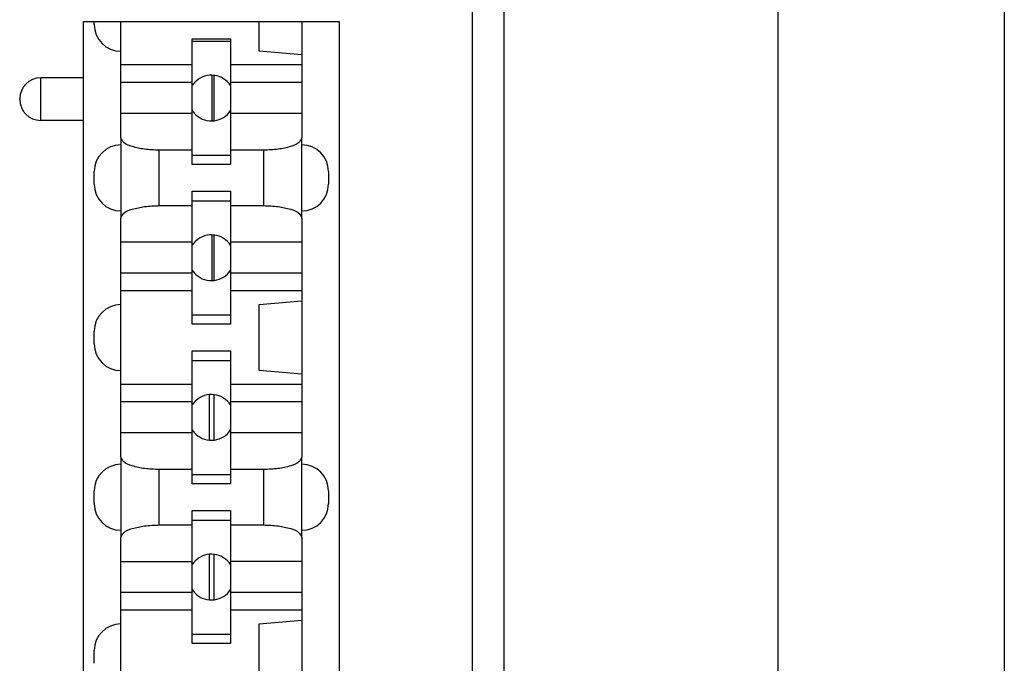
# Model space of a CAD drawing. Units: inches. Extents: x -6.4 to 6.1, y -5 to 20.1.
# Drawn here: x 4.7 to 5.6, y 1.8 to 2.4 of the extents above; entities that cross this region are included whole.
import ezdxf

# ---------------------------------------------------------------- set-up
doc = ezdxf.new("R2010")
doc.units = ezdxf.units.IN
doc.header["$MEASUREMENT"] = 0

# ---------------------------------------------------------------- blocks, each defined once
blk = doc.blocks.new('58197-01_panel__205', base_point=(3.33258, -0.922))
at = {"color": 7, "linetype": 'Continuous'}
blk.add_line((5.63258, 7.818), (5.63258, 0.343), dxfattribs=at)
blk = doc.blocks.new('68626-00__236', base_point=(3.81604, -0.24072))
at = {"color": 7, "linetype": 'Continuous'}
for p, q in [((4.88867, 2.33029), (4.88867, 2.37327)), ((4.89054, 2.33042), (4.89054, 2.37313)), ((4.88867, 2.18029), (4.88867, 2.22327)), ((4.89054, 2.18042), (4.89054, 2.22313)), ((4.88619, 2.03036), (4.88619, 2.0732)), ((4.89054, 2.03042), (4.89054, 2.07313)), ((4.88619, 1.88036), (4.88619, 1.9232)), ((4.89054, 1.88042), (4.89054, 1.92313))]:
    blk.add_line(p, q, dxfattribs=at)
blk = doc.blocks.new('58606-01_110D_block_1__247', base_point=(4.70802, 1.22978))
at = {"color": 7, "linetype": 'Continuous'}
for p, q in [((4.76802, 2.42378), (4.77802, 2.42378)), ((4.76802, 2.37078), (4.76802, 2.42378)), ((4.77802, 2.42378), (4.80302, 2.42378)), ((4.77802, 2.42078), (4.77802, 2.42378)), ((4.80302, 2.39578), (4.80302, 2.42378)), ((4.80302, 2.42378), (4.93302, 2.42378)), ((4.93302, 2.42378), (4.97302, 2.42378)), ((4.93302, 2.39584), (4.93302, 2.42378)), ((4.97302, 2.42378), (5.00802, 2.42378)), ((4.97302, 2.42378), (4.97302, 2.39234)), ((5.00802, 2.42378), (5.00802, 1.22978)), ((4.87002, 2.40528), (4.87002, 2.40728)), ((4.87002, 2.40728), (4.90602, 2.40728)), ((4.87002, 2.38285), (4.87002, 2.40528)), ((4.87002, 2.40528), (4.90602, 2.40528)), ((4.90602, 2.40728), (4.90602, 2.40528)), ((4.90602, 2.40528), (4.90602, 2.38285)), ((4.80302, 2.38285), (4.80302, 2.39578)), ((4.97302, 2.39234), (4.93302, 2.39584)), ((4.97302, 2.39234), (4.97302, 2.38285)), ((4.80302, 2.36628), (4.80302, 2.38285)), ((4.87002, 2.38285), (4.80302, 2.38285)), ((4.87002, 2.36625), (4.87002, 2.38285)), ((4.97302, 2.38285), (4.90602, 2.38285)), ((4.90602, 2.38285), (4.90602, 2.36628)), ((4.97302, 2.38285), (4.97302, 2.36628)), ((4.76802, 2.37078), (4.72782, 2.37078)), ((4.76802, 2.33078), (4.76802, 2.37078)), ((4.87002, 2.36625), (4.80302, 2.36628)), ((4.97302, 2.36628), (4.90602, 2.36628)), ((4.70802, 2.35058), (4.70802, 2.35098)), ((4.76802, 2.33078), (4.72782, 2.33078)), ((4.76802, 1.32278), (4.76802, 2.33078)), ((4.80302, 2.31453), (4.80302, 2.33728)), ((4.87002, 2.33728), (4.80302, 2.33728)), ((4.87002, 2.30284), (4.87002, 2.33728)), ((4.97302, 2.33728), (4.90602, 2.33728)), ((4.90602, 2.33728), (4.90602, 2.30284)), ((4.97302, 2.33728), (4.97302, 2.31453)), ((4.80302, 2.31453), (4.80302, 2.30778)), ((4.97302, 2.30778), (4.97302, 2.31453)), ((4.80302, 2.30778), (4.80302, 2.24578)), ((4.87002, 2.30284), (4.83902, 2.30284)), ((4.87002, 2.29828), (4.87002, 2.30284)), ((4.90602, 2.30284), (4.90602, 2.29828)), ((4.93702, 2.30284), (4.90602, 2.30284)), ((4.97302, 2.24578), (4.97302, 2.30778)), ((4.87002, 2.28928), (4.87002, 2.29828)), ((4.87002, 2.29828), (4.90602, 2.29828)), ((4.90602, 2.29828), (4.90602, 2.28928)), ((4.90602, 2.28928), (4.87002, 2.28928)), ((4.77802, 2.27078), (4.77802, 2.28278)), ((4.99802, 2.28278), (4.99802, 2.27078)), ((4.87002, 2.25528), (4.87002, 2.26428)), ((4.87002, 2.26428), (4.90602, 2.26428)), ((4.90602, 2.26428), (4.90602, 2.25528)), ((4.83902, 2.25072), (4.87002, 2.25072)), ((4.87002, 2.25072), (4.87002, 2.25528)), ((4.87002, 2.25528), (4.90602, 2.25528)), ((4.87002, 2.21628), (4.87002, 2.25072)), ((4.90602, 2.25528), (4.90602, 2.25072)), ((4.90602, 2.25072), (4.90602, 2.21628)), ((4.90602, 2.25072), (4.93702, 2.25072)), ((4.80302, 2.24578), (4.80302, 2.23902)), ((4.80302, 2.21628), (4.80302, 2.23902)), ((4.97302, 2.23902), (4.97302, 2.24578)), ((4.97302, 2.23902), (4.97302, 2.21628)), ((4.87002, 2.21628), (4.80302, 2.21628)), ((4.97302, 2.21628), (4.90602, 2.21628)), ((4.80302, 2.17071), (4.80302, 2.18728)), ((4.87002, 2.18728), (4.80302, 2.18728)), ((4.87002, 2.17071), (4.87002, 2.18728)), ((4.97302, 2.18728), (4.90602, 2.18728)), ((4.90602, 2.18728), (4.90602, 2.17071)), ((4.97302, 2.18728), (4.97302, 2.17071)), ((4.87002, 2.17071), (4.80302, 2.17071)), ((4.80302, 2.15778), (4.80302, 2.17071)), ((4.87002, 2.14828), (4.87002, 2.17071)), ((4.97302, 2.17071), (4.90602, 2.17071)), ((4.90602, 2.17071), (4.90602, 2.14828)), ((4.97302, 2.17071), (4.97302, 2.16122)), ((4.80302, 2.09578), (4.80302, 2.15778)), ((4.93302, 2.15772), (4.97302, 2.16122)), ((4.93302, 2.09584), (4.93302, 2.15772)), ((4.97302, 2.16122), (4.97302, 2.09234)), ((4.87002, 2.14828), (4.90602, 2.14828)), ((4.87002, 2.13928), (4.87002, 2.14828)), ((4.90602, 2.14828), (4.90602, 2.13928)), ((4.90602, 2.13928), (4.87002, 2.13928)), ((4.77802, 2.12078), (4.77802, 2.13278)), ((4.87002, 2.10528), (4.87002, 2.11428)), ((4.87002, 2.11428), (4.90602, 2.11428)), ((4.90602, 2.11428), (4.90602, 2.10528)), ((4.87002, 2.10528), (4.90602, 2.10528)), ((4.87002, 2.08285), (4.87002, 2.10528)), ((4.90602, 2.10528), (4.90602, 2.08285)), ((4.80302, 2.08285), (4.80302, 2.09578)), ((4.97302, 2.09234), (4.93302, 2.09584)), ((4.97302, 2.09234), (4.97302, 2.08285)), ((4.80302, 2.06628), (4.80302, 2.08285)), ((4.87002, 2.08285), (4.80302, 2.08285)), ((4.87002, 2.06628), (4.87002, 2.08285)), ((4.90602, 2.08285), (4.90602, 2.06628)), ((4.97302, 2.08285), (4.90602, 2.08285)), ((4.97302, 2.08285), (4.97302, 2.06628)), ((4.87002, 2.06628), (4.80302, 2.06628)), ((4.97302, 2.06628), (4.90602, 2.06628)), ((4.80302, 2.01453), (4.80302, 2.03728)), ((4.87002, 2.03728), (4.80302, 2.03728)), ((4.87002, 2.00284), (4.87002, 2.03728)), ((4.90602, 2.03728), (4.90602, 2.00284)), ((4.97302, 2.03728), (4.90602, 2.03728)), ((4.97302, 2.03728), (4.97302, 2.01453)), ((4.80302, 2.01453), (4.80302, 2.00778)), ((4.80302, 2.00778), (4.80302, 1.94578)), ((4.97302, 2.00778), (4.97302, 2.01453)), ((4.97302, 1.94578), (4.97302, 2.00778)), ((4.87002, 2.00284), (4.83902, 2.00284)), ((4.87002, 1.99828), (4.87002, 2.00284)), ((4.87002, 1.98928), (4.87002, 1.99828)), ((4.87002, 1.99828), (4.90602, 1.99828)), ((4.93702, 2.00284), (4.90602, 2.00284)), ((4.90602, 2.00284), (4.90602, 1.99828)), ((4.90602, 1.99828), (4.90602, 1.98928)), ((4.90602, 1.98928), (4.87002, 1.98928)), ((4.77802, 1.97078), (4.77802, 1.98278)), ((4.99802, 1.98278), (4.99802, 1.97078)), ((4.87002, 1.96428), (4.90602, 1.96428)), ((4.87002, 1.95528), (4.87002, 1.96428)), ((4.90602, 1.96428), (4.90602, 1.95528)), ((4.87002, 1.95528), (4.90602, 1.95528)), ((4.87002, 1.95072), (4.87002, 1.95528)), ((4.90602, 1.95528), (4.90602, 1.95072)), ((4.80302, 1.94578), (4.80302, 1.93902)), ((4.83902, 1.95072), (4.87002, 1.95072)), ((4.87002, 1.91625), (4.87002, 1.95072)), ((4.90602, 1.95072), (4.90602, 1.91628)), ((4.90602, 1.95072), (4.93702, 1.95072)), ((4.97302, 1.93902), (4.97302, 1.94578)), ((4.80302, 1.91625), (4.80302, 1.93902)), ((4.97302, 1.93902), (4.97302, 1.91628)), ((4.87002, 1.91625), (4.80302, 1.91625)), ((4.97302, 1.91628), (4.90602, 1.91628)), ((4.80302, 1.87071), (4.80302, 1.88728)), ((4.87002, 1.88728), (4.80302, 1.88728)), ((4.87002, 1.87071), (4.87002, 1.88728)), ((4.97302, 1.8873), (4.90602, 1.8873)), ((4.90602, 1.8873), (4.90602, 1.87071)), ((4.97302, 1.8873), (4.97302, 1.87071)), ((4.87002, 1.87071), (4.80302, 1.87071)), ((4.80302, 1.85778), (4.80302, 1.87071)), ((4.87002, 1.84828), (4.87002, 1.87071)), ((4.97302, 1.87071), (4.90602, 1.87071)), ((4.90602, 1.87071), (4.90602, 1.84828)), ((4.97302, 1.87071), (4.97302, 1.86122)), ((4.93302, 1.85772), (4.97302, 1.86122)), ((4.97302, 1.86122), (4.97302, 1.79234)), ((4.80302, 1.79578), (4.80302, 1.85778)), ((4.93302, 1.79584), (4.93302, 1.85772)), ((4.87002, 1.83928), (4.87002, 1.84828)), ((4.87002, 1.84828), (4.90602, 1.84828)), ((4.90602, 1.84828), (4.90602, 1.83928)), ((4.77802, 1.82078), (4.77802, 1.83278)), ((4.90602, 1.83928), (4.87002, 1.83928))]:
    blk.add_line(p, q, dxfattribs=at)
at = {"color": 124, "linetype": 'Continuous'}
for p, q in [((4.83902, 2.25072), (4.83902, 2.30284)), ((4.93702, 2.30284), (4.93702, 2.25072)), ((4.83902, 1.95072), (4.83902, 2.00284)), ((4.93702, 2.00284), (4.93702, 1.95072))]:
    blk.add_line(p, q, dxfattribs=at)
at = {"color": 7, "linetype": 'Continuous'}
for centre, radius, start, end in [((4.80302, 2.42078), 0.025, -180, -90), ((4.72782, 2.35098), 0.0198, 90, -180), ((4.72782, 2.35058), 0.0198, -180, -90), ((4.80302, 2.28278), 0.025, 90, -180), ((4.97302, 2.28278), 0.025, 0, 90), ((4.80302, 2.27078), 0.025, -180, -90), ((4.97302, 2.27078), 0.025, -90, 0), ((4.80302, 2.13278), 0.025, 90, -180), ((4.80302, 2.12078), 0.025, -180, -90), ((4.80302, 1.98278), 0.025, 90, -180), ((4.97302, 1.98278), 0.025, 0, 90), ((4.80302, 1.97078), 0.025, -180, -90), ((4.97302, 1.97078), 0.025, -90, 0), ((4.80302, 1.83278), 0.025, 90, -180)]:
    blk.add_arc(centre, radius, start, end, dxfattribs=at)
at = {"color": 124, "linetype": 'Continuous'}
blk.add_open_spline([(4.72782, 2.33078), (4.72782, 2.33079), (4.72782, 2.33081), (4.72782, 2.33095), (4.72782, 2.33125), (4.72782, 2.33173), (4.72782, 2.33233), (4.72782, 2.33296), (4.72782, 2.33358), (4.72782, 2.33448), (4.72782, 2.33573), (4.72782, 2.33743), (4.72782, 2.33934), (4.72782, 2.34125), (4.72782, 2.34307), (4.72782, 2.34471), (4.72782, 2.34624), (4.72782, 2.34763), (4.72782, 2.34886), (4.72782, 2.34989), (4.72782, 2.35159), (4.72782, 2.354), (4.72782, 2.35714), (4.72782, 2.35975), (4.72782, 2.36178), (4.72782, 2.36322), (4.72782, 2.36444), (4.72782, 2.36545), (4.72782, 2.36626), (4.72782, 2.36689), (4.72782, 2.36743), (4.72782, 2.36798), (4.72782, 2.36859), (4.72782, 2.36923), (4.72782, 2.36981), (4.72782, 2.37029), (4.72782, 2.37058), (4.72782, 2.37073), (4.72782, 2.37076), (4.72782, 2.37078)], degree=3, knots=[0, 0, 0, 0, 0.00003384, 0.00006768, 0.00041234, 0.00092051, 0.00153228, 0.00218774, 0.00282697, 0.00339005, 0.00487947, 0.00658927, 0.00849881, 0.01058748, 0.01231236, 0.01396198, 0.01550545, 0.01691187, 0.01815037, 0.01919004, 0.02, 0.02325538, 0.02641403, 0.02941252, 0.03107442, 0.0325092, 0.03372638, 0.03473551, 0.03554613, 0.03616776, 0.03660995, 0.03717287, 0.037811, 0.03846349, 0.03906946, 0.03956808, 0.03989849, 0.03994924, 0.04, 0.04, 0.04, 0.04], dxfattribs=at)
at = {"color": 7, "linetype": 'Continuous'}
for points, knots in [([(4.80302, 2.33728), (4.80302, 2.33729), (4.80302, 2.3373), (4.80302, 2.33739), (4.80302, 2.3376), (4.80302, 2.33795), (4.80302, 2.33844), (4.80302, 2.33904), (4.80302, 2.3396), (4.80302, 2.3401), (4.80302, 2.34055), (4.80302, 2.34114), (4.80302, 2.34188), (4.80302, 2.34276), (4.80302, 2.3438), (4.80302, 2.34497), (4.80302, 2.34619), (4.80302, 2.34738), (4.80302, 2.34849), (4.80302, 2.3495), (4.80302, 2.35039), (4.80302, 2.35114), (4.80302, 2.35205), (4.80302, 2.35313), (4.80302, 2.35439), (4.80302, 2.35552), (4.80302, 2.35651), (4.80302, 2.35735), (4.80302, 2.35803), (4.80302, 2.35883), (4.80302, 2.35975), (4.80302, 2.3608), (4.80302, 2.36168), (4.80302, 2.36241), (4.80302, 2.363), (4.80302, 2.36346), (4.80302, 2.36393), (4.80302, 2.36443), (4.80302, 2.36496), (4.80302, 2.36537), (4.80302, 2.36568), (4.80302, 2.3659), (4.80302, 2.36605), (4.80302, 2.36614), (4.80302, 2.3662), (4.80302, 2.36624), (4.80302, 2.36627), (4.80302, 2.36628)], [0, 0, 0, 0, 0.00002453, 0.00004906, 0.00027407, 0.00063, 0.00111431, 0.00172443, 0.00245779, 0.00277837, 0.00322906, 0.00381675, 0.00454837, 0.00543083, 0.00647104, 0.00767592, 0.00892646, 0.01012244, 0.01124145, 0.01226111, 0.01315902, 0.01391278, 0.0145, 0.01589052, 0.01715785, 0.01829277, 0.01928606, 0.02012852, 0.02081093, 0.02132408, 0.02252896, 0.02356917, 0.02445163, 0.02518325, 0.02577095, 0.02622163, 0.02654221, 0.02720017, 0.02772338, 0.0281278, 0.02842939, 0.02864409, 0.02878785, 0.02887664, 0.0289264, 0.0289632, 0.029, 0.029, 0.029, 0.029]), ([(4.87002, 2.33728), (4.87002, 2.33729), (4.87002, 2.3373), (4.87002, 2.33734), (4.87002, 2.3374), (4.87002, 2.3375), (4.87002, 2.33765), (4.87002, 2.33787), (4.87002, 2.33818), (4.87002, 2.33859), (4.87002, 2.33912), (4.87002, 2.33962), (4.87002, 2.3401), (4.87002, 2.34055), (4.87002, 2.34114), (4.87002, 2.34188), (4.87002, 2.34276), (4.87002, 2.3438), (4.87002, 2.34528), (4.87002, 2.34717), (4.87002, 2.34944), (4.87002, 2.35119), (4.87002, 2.35242), (4.87002, 2.35317), (4.87002, 2.35406), (4.87002, 2.35507), (4.87002, 2.35618), (4.87002, 2.35737), (4.87002, 2.35859), (4.87002, 2.35975), (4.87002, 2.3608), (4.87002, 2.36168), (4.87002, 2.36241), (4.87002, 2.363), (4.87002, 2.36346), (4.87002, 2.36393), (4.87002, 2.36443), (4.87002, 2.36496), (4.87002, 2.36537), (4.87002, 2.36568), (4.87002, 2.3659), (4.87002, 2.36605), (4.87002, 2.36614), (4.87002, 2.3662), (4.87002, 2.36623), (4.87002, 2.36625), (4.87002, 2.36625)], [0, 0, 0, 0, 0.00002453, 0.00004906, 0.00010692, 0.00020179, 0.00034992, 0.00056754, 0.0008709, 0.00127623, 0.00179978, 0.00245779, 0.00277837, 0.00322905, 0.00381675, 0.00454837, 0.00543083, 0.00647104, 0.00767592, 0.00984982, 0.01213985, 0.0145, 0.01508722, 0.01584098, 0.01673889, 0.01775855, 0.01887756, 0.02007354, 0.02132408, 0.02252895, 0.02356916, 0.02445162, 0.02518324, 0.02577094, 0.02622162, 0.02654221, 0.02720017, 0.02772339, 0.02812781, 0.02842939, 0.02864409, 0.02878786, 0.02887664, 0.0289264, 0.02895094, 0.02897547, 0.02897547, 0.02897547, 0.02897547]), ([(4.90602, 2.36628), (4.90602, 2.36627), (4.90602, 2.36625), (4.90602, 2.36622), (4.90602, 2.36616), (4.90602, 2.36606), (4.90602, 2.36591), (4.90602, 2.36568), (4.90602, 2.36537), (4.90602, 2.36496), (4.90602, 2.36443), (4.90602, 2.36393), (4.90602, 2.36346), (4.90602, 2.363), (4.90602, 2.36241), (4.90602, 2.36168), (4.90602, 2.3608), (4.90602, 2.35975), (4.90602, 2.35859), (4.90602, 2.35737), (4.90602, 2.35618), (4.90602, 2.35507), (4.90602, 2.35406), (4.90602, 2.35317), (4.90602, 2.35242), (4.90602, 2.35119), (4.90602, 2.34944), (4.90602, 2.34717), (4.90602, 2.34528), (4.90602, 2.3438), (4.90602, 2.34276), (4.90602, 2.34188), (4.90602, 2.34114), (4.90602, 2.34055), (4.90602, 2.3401), (4.90602, 2.33962), (4.90602, 2.33912), (4.90602, 2.3386), (4.90602, 2.33819), (4.90602, 2.33788), (4.90602, 2.33766), (4.90602, 2.33751), (4.90602, 2.33742), (4.90602, 2.33736), (4.90602, 2.33732), (4.90602, 2.33729), (4.90602, 2.33728)], [0, 0, 0, 0, 0.00002453, 0.00004906, 0.00010692, 0.0002018, 0.00034993, 0.00056755, 0.00087091, 0.00127624, 0.00179979, 0.00245779, 0.00277837, 0.00322905, 0.00381675, 0.00454837, 0.00543083, 0.00647104, 0.00767592, 0.00892646, 0.01012244, 0.01124145, 0.01226111, 0.01315902, 0.01391278, 0.0145, 0.01686015, 0.01915018, 0.02132408, 0.02252896, 0.02356917, 0.02445163, 0.02518325, 0.02577095, 0.02622163, 0.02654221, 0.02720017, 0.02772338, 0.02812781, 0.02842939, 0.02864409, 0.02878786, 0.02887664, 0.0289264, 0.0289632, 0.029, 0.029, 0.029, 0.029]), ([(4.97302, 2.36628), (4.97302, 2.36627), (4.97302, 2.36625), (4.97302, 2.36622), (4.97302, 2.36616), (4.97302, 2.36606), (4.97302, 2.36591), (4.97302, 2.36568), (4.97302, 2.36537), (4.97302, 2.36496), (4.97302, 2.36443), (4.97302, 2.36393), (4.97302, 2.36346), (4.97302, 2.363), (4.97302, 2.36241), (4.97302, 2.36168), (4.97302, 2.3608), (4.97302, 2.35975), (4.97302, 2.35859), (4.97302, 2.35737), (4.97302, 2.35618), (4.97302, 2.35507), (4.97302, 2.35406), (4.97302, 2.35317), (4.97302, 2.35242), (4.97302, 2.35119), (4.97302, 2.34944), (4.97302, 2.34717), (4.97302, 2.34528), (4.97302, 2.3438), (4.97302, 2.34276), (4.97302, 2.34188), (4.97302, 2.34114), (4.97302, 2.34055), (4.97302, 2.3401), (4.97302, 2.33962), (4.97302, 2.33912), (4.97302, 2.3386), (4.97302, 2.33819), (4.97302, 2.33788), (4.97302, 2.33766), (4.97302, 2.33751), (4.97302, 2.33742), (4.97302, 2.33736), (4.97302, 2.33732), (4.97302, 2.33729), (4.97302, 2.33728)], [0, 0, 0, 0, 0.00002453, 0.00004906, 0.00010692, 0.00020179, 0.00034992, 0.00056754, 0.0008709, 0.00127623, 0.00179978, 0.00245779, 0.00277837, 0.00322906, 0.00381675, 0.00454837, 0.00543083, 0.00647104, 0.00767592, 0.00892646, 0.01012244, 0.01124145, 0.01226111, 0.01315902, 0.01391278, 0.0145, 0.01686015, 0.01915018, 0.02132408, 0.02252896, 0.02356917, 0.02445163, 0.02518325, 0.02577095, 0.02622163, 0.02654221, 0.02720017, 0.02772338, 0.02812781, 0.02842939, 0.02864409, 0.02878786, 0.02887664, 0.0289264, 0.0289632, 0.029, 0.029, 0.029, 0.029]), ([(4.83902, 2.30284), (4.83439, 2.30298), (4.82574, 2.30324), (4.81479, 2.30578), (4.80589, 2.3086), (4.80381, 2.31291), (4.80302, 2.31453)], [0, 0, 0, 0, 0.01380531, 0.02575667, 0.03443416, 0.0396827, 0.0396827, 0.0396827, 0.0396827]), ([(4.97302, 2.31453), (4.97224, 2.31291), (4.97015, 2.3086), (4.96126, 2.30578), (4.95031, 2.30324), (4.94166, 2.30298), (4.93702, 2.30284)], [0, 0, 0, 0, 0.00524852, 0.013926, 0.02587734, 0.03968265, 0.03968265, 0.03968265, 0.03968265]), ([(4.80302, 2.23902), (4.80381, 2.24065), (4.80589, 2.24496), (4.81479, 2.24778), (4.82574, 2.25032), (4.83439, 2.25058), (4.83902, 2.25072)], [0, 0, 0, 0, 0.00524853, 0.01392603, 0.02587739, 0.0396827, 0.0396827, 0.0396827, 0.0396827]), ([(4.93702, 2.25072), (4.94166, 2.25058), (4.95031, 2.25032), (4.96126, 2.24778), (4.97015, 2.24496), (4.97224, 2.24065), (4.97302, 2.23902)], [0, 0, 0, 0, 0.0138053, 0.02575665, 0.03443412, 0.03968265, 0.03968265, 0.03968265, 0.03968265]), ([(4.80302, 2.18728), (4.80302, 2.18729), (4.80302, 2.1873), (4.80302, 2.18739), (4.80302, 2.1876), (4.80302, 2.18795), (4.80302, 2.18844), (4.80302, 2.18904), (4.80302, 2.1896), (4.80302, 2.1901), (4.80302, 2.19055), (4.80302, 2.19114), (4.80302, 2.19188), (4.80302, 2.19276), (4.80302, 2.1938), (4.80302, 2.19497), (4.80302, 2.19619), (4.80302, 2.19738), (4.80302, 2.19849), (4.80302, 2.1995), (4.80302, 2.20039), (4.80302, 2.20114), (4.80302, 2.20205), (4.80302, 2.20313), (4.80302, 2.20439), (4.80302, 2.20552), (4.80302, 2.20651), (4.80302, 2.20735), (4.80302, 2.20803), (4.80302, 2.20861), (4.80302, 2.20917), (4.80302, 2.20981), (4.80302, 2.21054), (4.80302, 2.21133), (4.80302, 2.21216), (4.80302, 2.21299), (4.80302, 2.21377), (4.80302, 2.21443), (4.80302, 2.21496), (4.80302, 2.21537), (4.80302, 2.21568), (4.80302, 2.2159), (4.80302, 2.21605), (4.80302, 2.21614), (4.80302, 2.2162), (4.80302, 2.21624), (4.80302, 2.21627), (4.80302, 2.21628)], [0, 0, 0, 0, 0.00002453, 0.00004906, 0.00027407, 0.00063, 0.00111431, 0.00172443, 0.00245779, 0.00277837, 0.00322906, 0.00381675, 0.00454837, 0.00543083, 0.00647104, 0.00767592, 0.00892646, 0.01012244, 0.01124145, 0.01226111, 0.01315902, 0.01391278, 0.0145, 0.01589052, 0.01715785, 0.01829277, 0.01928606, 0.02012852, 0.02081093, 0.02132408, 0.02184936, 0.02249729, 0.02323833, 0.0240429, 0.02488144, 0.0257244, 0.02654221, 0.02720017, 0.02772338, 0.0281278, 0.02842939, 0.02864409, 0.02878785, 0.02887664, 0.0289264, 0.0289632, 0.029, 0.029, 0.029, 0.029]), ([(4.87002, 2.18728), (4.87002, 2.18729), (4.87002, 2.1873), (4.87002, 2.1874), (4.87002, 2.18762), (4.87002, 2.18797), (4.87002, 2.1884), (4.87002, 2.18886), (4.87002, 2.18931), (4.87002, 2.18971), (4.87002, 2.1901), (4.87002, 2.19055), (4.87002, 2.19114), (4.87002, 2.19188), (4.87002, 2.19276), (4.87002, 2.1938), (4.87002, 2.19528), (4.87002, 2.19717), (4.87002, 2.19944), (4.87002, 2.20119), (4.87002, 2.20242), (4.87002, 2.20317), (4.87002, 2.20406), (4.87002, 2.20507), (4.87002, 2.20618), (4.87002, 2.20737), (4.87002, 2.20859), (4.87002, 2.20975), (4.87002, 2.2108), (4.87002, 2.21168), (4.87002, 2.21241), (4.87002, 2.213), (4.87002, 2.21346), (4.87002, 2.21393), (4.87002, 2.21443), (4.87002, 2.21496), (4.87002, 2.21537), (4.87002, 2.21568), (4.87002, 2.2159), (4.87002, 2.21605), (4.87002, 2.21614), (4.87002, 2.2162), (4.87002, 2.21624), (4.87002, 2.21627), (4.87002, 2.21628)], [0, 0, 0, 0, 0.00002453, 0.00004906, 0.00029894, 0.00066737, 0.0011109, 0.00158611, 0.00204955, 0.00245779, 0.00277837, 0.00322905, 0.00381675, 0.00454837, 0.00543083, 0.00647104, 0.00767592, 0.00984982, 0.01213985, 0.0145, 0.01508723, 0.01584099, 0.0167389, 0.01775856, 0.01887757, 0.02007354, 0.02132408, 0.02252896, 0.02356917, 0.02445163, 0.02518325, 0.02577094, 0.02622163, 0.02654221, 0.02720017, 0.02772338, 0.0281278, 0.02842938, 0.02864408, 0.02878785, 0.02887664, 0.0289264, 0.0289632, 0.029, 0.029, 0.029, 0.029]), ([(4.90602, 2.21628), (4.90602, 2.21627), (4.90602, 2.21625), (4.90602, 2.21615), (4.90602, 2.21594), (4.90602, 2.21559), (4.90602, 2.21516), (4.90602, 2.2147), (4.90602, 2.21425), (4.90602, 2.21385), (4.90602, 2.21346), (4.90602, 2.213), (4.90602, 2.21241), (4.90602, 2.21168), (4.90602, 2.2108), (4.90602, 2.20975), (4.90602, 2.20859), (4.90602, 2.20737), (4.90602, 2.20618), (4.90602, 2.20507), (4.90602, 2.20406), (4.90602, 2.20317), (4.90602, 2.20242), (4.90602, 2.20119), (4.90602, 2.19944), (4.90602, 2.19717), (4.90602, 2.19528), (4.90602, 2.1938), (4.90602, 2.19276), (4.90602, 2.19188), (4.90602, 2.19114), (4.90602, 2.19055), (4.90602, 2.1901), (4.90602, 2.1896), (4.90602, 2.18904), (4.90602, 2.18844), (4.90602, 2.18796), (4.90602, 2.18761), (4.90602, 2.18741), (4.90602, 2.18732), (4.90602, 2.18729), (4.90602, 2.18728)], [0, 0, 0, 0, 0.00002453, 0.00004906, 0.00029894, 0.00066737, 0.00111091, 0.00158611, 0.00204955, 0.00245779, 0.00277837, 0.00322906, 0.00381675, 0.00454837, 0.00543083, 0.00647104, 0.00767592, 0.00892646, 0.01012244, 0.01124145, 0.01226111, 0.01315902, 0.01391278, 0.0145, 0.01686015, 0.01915018, 0.02132408, 0.02252895, 0.02356917, 0.02445162, 0.02518324, 0.02577094, 0.02622162, 0.02654221, 0.02727538, 0.02788412, 0.0283647, 0.02871337, 0.0289264, 0.0289632, 0.029, 0.029, 0.029, 0.029]), ([(4.97302, 2.21628), (4.97302, 2.21627), (4.97302, 2.21625), (4.97302, 2.21616), (4.97302, 2.21596), (4.97302, 2.21561), (4.97302, 2.21512), (4.97302, 2.21451), (4.97302, 2.21396), (4.97302, 2.21346), (4.97302, 2.213), (4.97302, 2.21241), (4.97302, 2.21168), (4.97302, 2.2108), (4.97302, 2.20975), (4.97302, 2.20859), (4.97302, 2.20737), (4.97302, 2.20618), (4.97302, 2.20507), (4.97302, 2.20406), (4.97302, 2.20317), (4.97302, 2.20242), (4.97302, 2.20119), (4.97302, 2.19944), (4.97302, 2.19717), (4.97302, 2.19528), (4.97302, 2.1938), (4.97302, 2.19276), (4.97302, 2.19188), (4.97302, 2.19114), (4.97302, 2.19055), (4.97302, 2.1901), (4.97302, 2.1896), (4.97302, 2.18904), (4.97302, 2.18844), (4.97302, 2.18796), (4.97302, 2.18761), (4.97302, 2.18741), (4.97302, 2.18732), (4.97302, 2.18729), (4.97302, 2.18728)], [0, 0, 0, 0, 0.00002453, 0.00004906, 0.00027406, 0.00063, 0.0011143, 0.00172442, 0.00245779, 0.00277837, 0.00322906, 0.00381675, 0.00454837, 0.00543083, 0.00647104, 0.00767592, 0.00892646, 0.01012244, 0.01124145, 0.01226111, 0.01315902, 0.01391278, 0.0145, 0.01686015, 0.01915018, 0.02132408, 0.02252895, 0.02356917, 0.02445162, 0.02518324, 0.02577094, 0.02622162, 0.02654221, 0.02727538, 0.02788412, 0.0283647, 0.02871337, 0.0289264, 0.0289632, 0.029, 0.029, 0.029, 0.029]), ([(4.80302, 2.03728), (4.80302, 2.03729), (4.80302, 2.0373), (4.80302, 2.03739), (4.80302, 2.0376), (4.80302, 2.03795), (4.80302, 2.03844), (4.80302, 2.03904), (4.80302, 2.0396), (4.80302, 2.0401), (4.80302, 2.04055), (4.80302, 2.04114), (4.80302, 2.04188), (4.80302, 2.04276), (4.80302, 2.0438), (4.80302, 2.04497), (4.80302, 2.04619), (4.80302, 2.04738), (4.80302, 2.04849), (4.80302, 2.0495), (4.80302, 2.05039), (4.80302, 2.05114), (4.80302, 2.05205), (4.80302, 2.05313), (4.80302, 2.05439), (4.80302, 2.05552), (4.80302, 2.05651), (4.80302, 2.05735), (4.80302, 2.05803), (4.80302, 2.05883), (4.80302, 2.05975), (4.80302, 2.0608), (4.80302, 2.06168), (4.80302, 2.06241), (4.80302, 2.063), (4.80302, 2.06346), (4.80302, 2.06393), (4.80302, 2.06443), (4.80302, 2.06496), (4.80302, 2.06537), (4.80302, 2.06568), (4.80302, 2.0659), (4.80302, 2.06605), (4.80302, 2.06614), (4.80302, 2.0662), (4.80302, 2.06624), (4.80302, 2.06627), (4.80302, 2.06628)], [0, 0, 0, 0, 0.00002453, 0.00004906, 0.00027407, 0.00063001, 0.00111431, 0.00172443, 0.00245779, 0.00277837, 0.00322905, 0.00381675, 0.00454837, 0.00543083, 0.00647104, 0.00767592, 0.00892646, 0.01012244, 0.01124145, 0.01226111, 0.01315902, 0.01391278, 0.0145, 0.01589052, 0.01715785, 0.01829277, 0.01928607, 0.02012853, 0.02081094, 0.02132408, 0.02252896, 0.02356917, 0.02445163, 0.02518325, 0.02577094, 0.02622163, 0.02654221, 0.02720017, 0.02772338, 0.0281278, 0.02842939, 0.02864409, 0.02878785, 0.02887664, 0.0289264, 0.0289632, 0.029, 0.029, 0.029, 0.029]), ([(4.87002, 2.03728), (4.87002, 2.03729), (4.87002, 2.0373), (4.87002, 2.03739), (4.87002, 2.0376), (4.87002, 2.03795), (4.87002, 2.03844), (4.87002, 2.03904), (4.87002, 2.0396), (4.87002, 2.0401), (4.87002, 2.04055), (4.87002, 2.04114), (4.87002, 2.04188), (4.87002, 2.04276), (4.87002, 2.0438), (4.87002, 2.04528), (4.87002, 2.04717), (4.87002, 2.04944), (4.87002, 2.05119), (4.87002, 2.05242), (4.87002, 2.05317), (4.87002, 2.05406), (4.87002, 2.05507), (4.87002, 2.05618), (4.87002, 2.05737), (4.87002, 2.05859), (4.87002, 2.05975), (4.87002, 2.0608), (4.87002, 2.06168), (4.87002, 2.06241), (4.87002, 2.063), (4.87002, 2.06346), (4.87002, 2.06393), (4.87002, 2.06443), (4.87002, 2.06496), (4.87002, 2.06537), (4.87002, 2.06568), (4.87002, 2.0659), (4.87002, 2.06605), (4.87002, 2.06614), (4.87002, 2.0662), (4.87002, 2.06624), (4.87002, 2.06627), (4.87002, 2.06628)], [0, 0, 0, 0, 0.00002453, 0.00004906, 0.00027407, 0.00063, 0.00111431, 0.00172442, 0.00245779, 0.00277838, 0.00322906, 0.00381676, 0.00454838, 0.00543083, 0.00647105, 0.00767592, 0.00984982, 0.01213985, 0.0145, 0.01508722, 0.01584098, 0.01673889, 0.01775855, 0.01887756, 0.02007354, 0.02132408, 0.02252895, 0.02356917, 0.02445163, 0.02518325, 0.02577094, 0.02622163, 0.02654221, 0.02720017, 0.02772338, 0.0281278, 0.02842938, 0.02864408, 0.02878785, 0.02887664, 0.0289264, 0.0289632, 0.029, 0.029, 0.029, 0.029]), ([(4.90602, 2.06628), (4.90602, 2.06627), (4.90602, 2.06625), (4.90602, 2.06622), (4.90602, 2.06616), (4.90602, 2.06606), (4.90602, 2.06591), (4.90602, 2.06568), (4.90602, 2.06537), (4.90602, 2.06496), (4.90602, 2.06443), (4.90602, 2.06393), (4.90602, 2.06346), (4.90602, 2.063), (4.90602, 2.06241), (4.90602, 2.06168), (4.90602, 2.0608), (4.90602, 2.05975), (4.90602, 2.05859), (4.90602, 2.05737), (4.90602, 2.05618), (4.90602, 2.05507), (4.90602, 2.05406), (4.90602, 2.05317), (4.90602, 2.05242), (4.90602, 2.05119), (4.90602, 2.04944), (4.90602, 2.04717), (4.90602, 2.04528), (4.90602, 2.0438), (4.90602, 2.04276), (4.90602, 2.04188), (4.90602, 2.04114), (4.90602, 2.04055), (4.90602, 2.0401), (4.90602, 2.0396), (4.90602, 2.03904), (4.90602, 2.03844), (4.90602, 2.03796), (4.90602, 2.03761), (4.90602, 2.03741), (4.90602, 2.03732), (4.90602, 2.03729), (4.90602, 2.03728)], [0, 0, 0, 0, 0.00002453, 0.00004906, 0.00010692, 0.0002018, 0.00034993, 0.00056755, 0.00087091, 0.00127624, 0.00179979, 0.00245779, 0.00277837, 0.00322906, 0.00381675, 0.00454837, 0.00543083, 0.00647105, 0.00767592, 0.00892646, 0.01012244, 0.01124145, 0.01226111, 0.01315902, 0.01391278, 0.0145, 0.01686015, 0.01915018, 0.02132408, 0.02252895, 0.02356917, 0.02445162, 0.02518324, 0.02577094, 0.02622162, 0.02654221, 0.02727538, 0.02788412, 0.0283647, 0.02871337, 0.0289264, 0.0289632, 0.029, 0.029, 0.029, 0.029]), ([(4.97302, 2.06628), (4.97302, 2.06627), (4.97302, 2.06625), (4.97302, 2.06622), (4.97302, 2.06616), (4.97302, 2.06606), (4.97302, 2.06591), (4.97302, 2.06568), (4.97302, 2.06537), (4.97302, 2.06496), (4.97302, 2.06443), (4.97302, 2.06393), (4.97302, 2.06346), (4.97302, 2.063), (4.97302, 2.06241), (4.97302, 2.06168), (4.97302, 2.0608), (4.97302, 2.05975), (4.97302, 2.05859), (4.97302, 2.05737), (4.97302, 2.05618), (4.97302, 2.05507), (4.97302, 2.05406), (4.97302, 2.05317), (4.97302, 2.05242), (4.97302, 2.05119), (4.97302, 2.04944), (4.97302, 2.04717), (4.97302, 2.04528), (4.97302, 2.0438), (4.97302, 2.04276), (4.97302, 2.04188), (4.97302, 2.04114), (4.97302, 2.04055), (4.97302, 2.0401), (4.97302, 2.0396), (4.97302, 2.03904), (4.97302, 2.03844), (4.97302, 2.03796), (4.97302, 2.03761), (4.97302, 2.03741), (4.97302, 2.03732), (4.97302, 2.03729), (4.97302, 2.03728)], [0, 0, 0, 0, 0.00002453, 0.00004906, 0.00010692, 0.0002018, 0.00034993, 0.00056755, 0.00087091, 0.00127624, 0.00179979, 0.00245779, 0.00277837, 0.00322906, 0.00381675, 0.00454837, 0.00543083, 0.00647105, 0.00767592, 0.00892646, 0.01012244, 0.01124145, 0.01226111, 0.01315902, 0.01391278, 0.0145, 0.01686015, 0.01915018, 0.02132408, 0.02252895, 0.02356917, 0.02445162, 0.02518324, 0.02577094, 0.02622162, 0.02654221, 0.02727538, 0.02788412, 0.0283647, 0.02871337, 0.0289264, 0.0289632, 0.029, 0.029, 0.029, 0.029]), ([(4.83902, 2.00284), (4.83439, 2.00298), (4.82574, 2.00324), (4.81479, 2.00578), (4.80589, 2.0086), (4.80381, 2.01291), (4.80302, 2.01453)], [0, 0, 0, 0, 0.01380531, 0.02575667, 0.03443416, 0.0396827, 0.0396827, 0.0396827, 0.0396827]), ([(4.97302, 2.01453), (4.97224, 2.01291), (4.97015, 2.0086), (4.96126, 2.00578), (4.95031, 2.00324), (4.94166, 2.00298), (4.93702, 2.00284)], [0, 0, 0, 0, 0.00524852, 0.013926, 0.02587734, 0.03968265, 0.03968265, 0.03968265, 0.03968265]), ([(4.80302, 1.93902), (4.80381, 1.94065), (4.80589, 1.94496), (4.81479, 1.94778), (4.82574, 1.95032), (4.83439, 1.95058), (4.83902, 1.95072)], [0, 0, 0, 0, 0.00524853, 0.01392603, 0.02587739, 0.0396827, 0.0396827, 0.0396827, 0.0396827]), ([(4.93702, 1.95072), (4.94166, 1.95058), (4.95031, 1.95032), (4.96126, 1.94778), (4.97015, 1.94496), (4.97224, 1.94065), (4.97302, 1.93902)], [0, 0, 0, 0, 0.0138053, 0.02575665, 0.03443412, 0.03968265, 0.03968265, 0.03968265, 0.03968265]), ([(4.80302, 1.88728), (4.80302, 1.88729), (4.80302, 1.8873), (4.80302, 1.88739), (4.80302, 1.8876), (4.80302, 1.88795), (4.80302, 1.88844), (4.80302, 1.88904), (4.80302, 1.8896), (4.80302, 1.8901), (4.80302, 1.89055), (4.80302, 1.89114), (4.80302, 1.89188), (4.80302, 1.89276), (4.80302, 1.8938), (4.80302, 1.89497), (4.80302, 1.89619), (4.80302, 1.89738), (4.80302, 1.89849), (4.80302, 1.8995), (4.80302, 1.90039), (4.80302, 1.90114), (4.80302, 1.90205), (4.80302, 1.90313), (4.80302, 1.90439), (4.80302, 1.90552), (4.80302, 1.90651), (4.80302, 1.90735), (4.80302, 1.90803), (4.80302, 1.90861), (4.80302, 1.90917), (4.80302, 1.90981), (4.80302, 1.91054), (4.80302, 1.91133), (4.80302, 1.91216), (4.80302, 1.91299), (4.80302, 1.91377), (4.80302, 1.91443), (4.80302, 1.91496), (4.80302, 1.91537), (4.80302, 1.91568), (4.80302, 1.9159), (4.80302, 1.91605), (4.80302, 1.91614), (4.80302, 1.9162), (4.80302, 1.91623), (4.80302, 1.91625), (4.80302, 1.91625)], [0, 0, 0, 0, 0.00002453, 0.00004906, 0.00027407, 0.00063, 0.00111431, 0.00172443, 0.00245779, 0.00277837, 0.00322906, 0.00381675, 0.00454837, 0.00543083, 0.00647104, 0.00767592, 0.00892646, 0.01012244, 0.01124145, 0.01226111, 0.01315902, 0.01391278, 0.0145, 0.01589052, 0.01715785, 0.01829277, 0.01928607, 0.02012853, 0.02081093, 0.02132408, 0.02184936, 0.02249729, 0.02323833, 0.0240429, 0.02488144, 0.0257244, 0.02654221, 0.02720017, 0.02772338, 0.0281278, 0.02842939, 0.02864409, 0.02878785, 0.02887664, 0.0289264, 0.02895094, 0.02897547, 0.02897547, 0.02897547, 0.02897547]), ([(4.87002, 1.88728), (4.87002, 1.88729), (4.87002, 1.8873), (4.87002, 1.88734), (4.87002, 1.8874), (4.87002, 1.8875), (4.87002, 1.88765), (4.87002, 1.88787), (4.87002, 1.88818), (4.87002, 1.88859), (4.87002, 1.88912), (4.87002, 1.88962), (4.87002, 1.8901), (4.87002, 1.89055), (4.87002, 1.89114), (4.87002, 1.89188), (4.87002, 1.89276), (4.87002, 1.8938), (4.87002, 1.89528), (4.87002, 1.89717), (4.87002, 1.89944), (4.87002, 1.90119), (4.87002, 1.90242), (4.87002, 1.90317), (4.87002, 1.90406), (4.87002, 1.90507), (4.87002, 1.90618), (4.87002, 1.90737), (4.87002, 1.90859), (4.87002, 1.90975), (4.87002, 1.9108), (4.87002, 1.91168), (4.87002, 1.91241), (4.87002, 1.913), (4.87002, 1.91346), (4.87002, 1.91385), (4.87002, 1.91425), (4.87002, 1.9147), (4.87002, 1.91515), (4.87002, 1.91558), (4.87002, 1.91593), (4.87002, 1.91613), (4.87002, 1.91623), (4.87002, 1.91625), (4.87002, 1.91625)], [0, 0, 0, 0, 0.00002453, 0.00004906, 0.00010692, 0.00020179, 0.00034992, 0.00056754, 0.0008709, 0.00127623, 0.00179978, 0.00245779, 0.00277837, 0.00322905, 0.00381675, 0.00454837, 0.00543083, 0.00647104, 0.00767592, 0.00984982, 0.01213985, 0.0145, 0.01508722, 0.01584098, 0.01673889, 0.01775855, 0.01887756, 0.02007354, 0.02132408, 0.02252896, 0.02356917, 0.02445163, 0.02518325, 0.02577095, 0.02622163, 0.02654221, 0.02695033, 0.02741298, 0.02788603, 0.02832536, 0.02868686, 0.0289264, 0.02895094, 0.02897547, 0.02897547, 0.02897547, 0.02897547]), ([(4.90602, 1.91628), (4.90602, 1.91627), (4.90602, 1.91625), (4.90602, 1.91615), (4.90602, 1.91594), (4.90602, 1.91559), (4.90602, 1.91516), (4.90602, 1.9147), (4.90602, 1.91425), (4.90602, 1.91385), (4.90602, 1.91346), (4.90602, 1.913), (4.90602, 1.91241), (4.90602, 1.91168), (4.90602, 1.9108), (4.90602, 1.90975), (4.90602, 1.90859), (4.90602, 1.90737), (4.90602, 1.90618), (4.90602, 1.90507), (4.90602, 1.90406), (4.90602, 1.90317), (4.90602, 1.90242), (4.90602, 1.90119), (4.90602, 1.89944), (4.90602, 1.89717), (4.90602, 1.89528), (4.90602, 1.8938), (4.90602, 1.89276), (4.90602, 1.89188), (4.90602, 1.89114), (4.90602, 1.89055), (4.90602, 1.8901), (4.90602, 1.88962), (4.90602, 1.88912), (4.90602, 1.8886), (4.90602, 1.88819), (4.90602, 1.88788), (4.90602, 1.88766), (4.90602, 1.88751), (4.90602, 1.88742), (4.90602, 1.88736), (4.90602, 1.88733), (4.90602, 1.88731), (4.90602, 1.8873)], [0, 0, 0, 0, 0.00002453, 0.00004906, 0.00029894, 0.00066737, 0.00111091, 0.00158611, 0.00204955, 0.00245779, 0.00277837, 0.00322905, 0.00381675, 0.00454837, 0.00543083, 0.00647104, 0.00767592, 0.00892646, 0.01012244, 0.01124145, 0.01226111, 0.01315902, 0.01391278, 0.0145, 0.01686015, 0.01915017, 0.02132408, 0.02252896, 0.02356917, 0.02445163, 0.02518325, 0.02577095, 0.02622163, 0.02654221, 0.02720017, 0.02772338, 0.02812781, 0.02842939, 0.02864409, 0.02878786, 0.02887664, 0.0289264, 0.02895094, 0.02897547, 0.02897547, 0.02897547, 0.02897547]), ([(4.97302, 1.91628), (4.97302, 1.91627), (4.97302, 1.91625), (4.97302, 1.91615), (4.97302, 1.91594), (4.97302, 1.91559), (4.97302, 1.91516), (4.97302, 1.9147), (4.97302, 1.91425), (4.97302, 1.91385), (4.97302, 1.91346), (4.97302, 1.913), (4.97302, 1.91241), (4.97302, 1.91168), (4.97302, 1.9108), (4.97302, 1.90975), (4.97302, 1.90859), (4.97302, 1.90737), (4.97302, 1.90618), (4.97302, 1.90507), (4.97302, 1.90406), (4.97302, 1.90317), (4.97302, 1.90242), (4.97302, 1.90119), (4.97302, 1.89944), (4.97302, 1.89717), (4.97302, 1.89528), (4.97302, 1.8938), (4.97302, 1.89276), (4.97302, 1.89188), (4.97302, 1.89114), (4.97302, 1.89055), (4.97302, 1.8901), (4.97302, 1.88962), (4.97302, 1.88912), (4.97302, 1.8886), (4.97302, 1.88819), (4.97302, 1.88788), (4.97302, 1.88766), (4.97302, 1.88751), (4.97302, 1.88742), (4.97302, 1.88736), (4.97302, 1.88733), (4.97302, 1.88731), (4.97302, 1.8873)], [0, 0, 0, 0, 0.00002453, 0.00004906, 0.00029894, 0.00066737, 0.00111091, 0.00158611, 0.00204955, 0.00245779, 0.00277837, 0.00322906, 0.00381675, 0.00454837, 0.00543083, 0.00647105, 0.00767592, 0.00892646, 0.01012244, 0.01124145, 0.01226111, 0.01315902, 0.01391278, 0.0145, 0.01686015, 0.01915017, 0.02132408, 0.02252896, 0.02356917, 0.02445163, 0.02518325, 0.02577095, 0.02622163, 0.02654221, 0.02720017, 0.02772338, 0.02812781, 0.02842939, 0.02864409, 0.02878786, 0.02887664, 0.0289264, 0.02895094, 0.02897547, 0.02897547, 0.02897547, 0.02897547])]:
    blk.add_open_spline(points, degree=3, knots=knots, dxfattribs=at)
blk = doc.blocks.new('58606-01_110D_block_4_assy__248', base_point=(4.70802, 1.22978))
blk.add_blockref('58606-01_110D_block_1__247', (4.70802, 1.22978))
blk = doc.blocks.new('58606-01_pcb__249', base_point=(3.81123, -0.29822))
at = {"color": 7, "linetype": 'Continuous'}
for p, q in [((5.13304, 3.3008), (5.13304, 0.7719)), ((4.87358, 2.36778), (4.87368, 2.36778)), ((4.87244, 2.36668), (4.87244, 2.36657)), ((4.87244, 2.33699), (4.87244, 2.33688)), ((4.87368, 2.33578), (4.87358, 2.33578)), ((4.87244, 2.21668), (4.87244, 2.21657)), ((4.87358, 2.21778), (4.87368, 2.21778)), ((4.87244, 2.18699), (4.87244, 2.18688)), ((4.87368, 2.18578), (4.87358, 2.18578)), ((4.87244, 2.06668), (4.87244, 2.06657)), ((4.87358, 2.06778), (4.87368, 2.06778)), ((4.87244, 2.03699), (4.87244, 2.03688)), ((4.87368, 2.03578), (4.87358, 2.03578)), ((4.87244, 1.91668), (4.87244, 1.91657)), ((4.87358, 1.91778), (4.87368, 1.91778)), ((4.87244, 1.88699), (4.87244, 1.88688)), ((4.87368, 1.88578), (4.87358, 1.88578))]:
    blk.add_line(p, q, dxfattribs=at)
for centre, start, end in [((4.88794, 2.35178), 131.91077, 136.13134), ((4.88804, 2.35178), 33.23057, 131.91077), ((4.88804, 2.35178), 136.52332, 146.92391), ((4.88804, 2.35178), -146.92391, -136.52332), ((4.88804, 2.35178), -131.91077, -33.23057), ((4.88794, 2.35178), -136.13134, -131.91077), ((4.88804, 2.20178), 33.23057, 131.91077), ((4.88804, 2.20178), 136.52332, 146.92391), ((4.88794, 2.20178), 131.91077, 136.13134), ((4.88804, 2.20178), -146.92391, -136.52332), ((4.88794, 2.20178), -136.13134, -131.91077), ((4.88804, 2.20178), -131.91077, -33.23057), ((4.88804, 2.05178), 33.23057, 131.91077), ((4.88804, 2.05178), 136.52332, 146.92391), ((4.88794, 2.05178), 131.91077, 136.13134), ((4.88804, 2.05178), -146.92391, -136.52332), ((4.88794, 2.05178), -136.13134, -131.91077), ((4.88804, 2.05178), -131.91077, -33.23057), ((4.88804, 1.90178), 33.23057, 131.91077), ((4.88804, 1.90178), 136.52332, 146.92391), ((4.88794, 1.90178), 131.91077, 136.13134), ((4.88804, 1.90178), -146.92391, -136.52332), ((4.88794, 1.90178), -136.13134, -131.91077), ((4.88804, 1.90178), -131.91077, -33.23057)]:
    blk.add_arc(centre, 0.0215, start, end, dxfattribs=at)
blk = doc.blocks.new('58606-01_assy__250', base_point=(3.80258, -0.29822))
for name, p in [('58606-01_pcb__249', (3.81123, -0.29822)), ('58606-01_110D_block_4_assy__248', (4.70802, 1.22978))]:
    blk.add_blockref(name, p)
blk = doc.blocks.new('UNIT_2__251', base_point=(3.80258, -0.29822))
for name, p in [('58606-01_assy__250', (3.80258, -0.29822)), ('68626-00__236', (3.81604, -0.24072))]:
    blk.add_blockref(name, p)
blk = doc.blocks.new('58843-01__252', base_point=(2.92008, -0.91966))
at = {"color": 7, "linetype": 'Continuous'}
for p, q in [((5.42008, 0.32359), (5.42008, 3.70582)), ((5.16258, 3.2201), (5.16258, 0.8526))]:
    blk.add_line(p, q, dxfattribs=at)
blk = doc.blocks.new('58197-01__253', base_point=(2.92008, -0.922))
for name, p in [('58843-01__252', (2.92008, -0.91966)), ('58197-01_panel__205', (3.33258, -0.922)), ('UNIT_2__251', (3.80258, -0.29822))]:
    blk.add_blockref(name, p)
blk = doc.blocks.new('4', base_point=(4.52758, 4.07992))
blk.add_blockref('58197-01__253', (2.92008, -0.922))

msp = doc.modelspace()

# ---------------------------------------------------------------- block references
msp.add_blockref('4', (4.52758, 4.07992))

doc.saveas('drawing.dxf')
